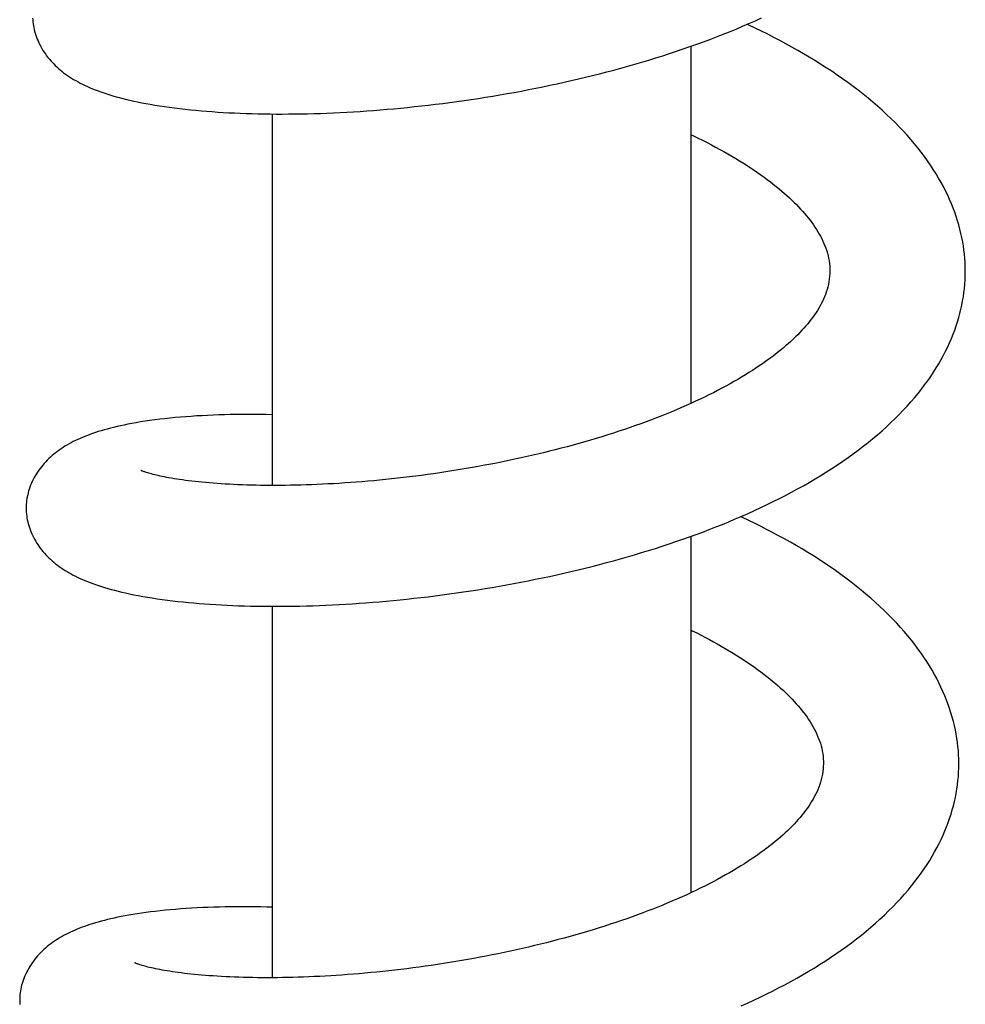
# Model space of a CAD drawing. Units: millimetres. Extents: x 118 to 1192, y -142 to 1900.
# Drawn here: x 429 to 467, y 512 to 552 of the extents above; entities that cross this region are included whole.
import ezdxf

# ---------------------------------------------------------------- set-up
doc = ezdxf.new("R2010")
doc.units = ezdxf.units.MM
doc.header["$LTSCALE"] = 65.395
doc.layers.get('0').update_dxf_attribs({"linetype": 'CONTINUOUS'})

msp = doc.modelspace()

# ---------------------------------------------------------------- linework, layer by layer
at = {"color": 7, "linetype": 'CONTINUOUS'}
for p, q in [((456.232, 536.284), (456.232, 550.772)), ((439.232, 532.952), (439.232, 548.023)), ((456.232, 516.43), (456.232, 530.89)), ((439.232, 512.978), (439.232, 528.047)), ((467.097, 521.481), (467.099, 521.584))]:
    msp.add_line(p, q, dxfattribs=at)
for points in [[(429.499, 551.913), (429.503, 551.838), (429.509, 551.762), (429.519, 551.686), (429.53, 551.61), (429.544, 551.533), (429.561, 551.456), (429.58, 551.378), (429.602, 551.3), (429.627, 551.222), (429.654, 551.143), (429.684, 551.065), (429.717, 550.987), (429.752, 550.909), (429.79, 550.832), (429.83, 550.755), (429.873, 550.679), (429.919, 550.605), (429.966, 550.531), (430.016, 550.459), (430.067, 550.388), (430.121, 550.318), (430.177, 550.25), (430.234, 550.184), (430.293, 550.119), (430.353, 550.055), (430.416, 549.993), (430.48, 549.932), (430.547, 549.872), (430.615, 549.813), (430.686, 549.755), (430.758, 549.699), (430.834, 549.643), (430.912, 549.587), (430.992, 549.533), (431.075, 549.48), (431.161, 549.427), (431.249, 549.376), (431.34, 549.325), (431.433, 549.276), (431.529, 549.228), (431.626, 549.181), (431.727, 549.135), (431.829, 549.09), (431.934, 549.046), (432.042, 549.003), (432.153, 548.961), (432.267, 548.92), (432.384, 548.88), (432.504, 548.84), (432.628, 548.801), (432.755, 548.763), (432.886, 548.725), (433.021, 548.689), (433.16, 548.653), (433.303, 548.617), (433.45, 548.582), (433.603, 548.548), (433.761, 548.515), (433.925, 548.482), (434.095, 548.449), (434.272, 548.417), (434.456, 548.386), (434.648, 548.355), (434.846, 548.325), (435.051, 548.296), (435.261, 548.268), (435.475, 548.242), (435.692, 548.217), (435.911, 548.194), (436.13, 548.172), (436.35, 548.152), (436.57, 548.134), (436.791, 548.117), (437.014, 548.102), (437.239, 548.088), (437.467, 548.075), (437.697, 548.064), (437.93, 548.054), (438.166, 548.045), (438.404, 548.038), (438.645, 548.032), (438.889, 548.027), (439.135, 548.024), (439.383, 548.022), (439.634, 548.022), (439.887, 548.023), (440.142, 548.025), (440.399, 548.029), (440.658, 548.035), (440.919, 548.041), (441.182, 548.049), (441.446, 548.059), (441.712, 548.07), (441.98, 548.083), (442.248, 548.097), (442.518, 548.112), (442.789, 548.129), (443.061, 548.148), (443.335, 548.168), (443.61, 548.189), (443.886, 548.212), (444.164, 548.237), (444.443, 548.263), (444.723, 548.291), (445.005, 548.32), (445.288, 548.351), (445.573, 548.384), (445.858, 548.418), (446.145, 548.453), (446.433, 548.491), (446.722, 548.53), (447.011, 548.571), (447.301, 548.613), (447.592, 548.657), (447.883, 548.703), (448.174, 548.75), (448.466, 548.799), (448.757, 548.849), (449.049, 548.901), (449.34, 548.955), (449.63, 549.01), (449.921, 549.067), (450.21, 549.126), (450.5, 549.186), (450.788, 549.247), (451.077, 549.311), (451.365, 549.376), (451.653, 549.443), (451.941, 549.511), (452.229, 549.582), (452.516, 549.654), (452.804, 549.728), (453.091, 549.804), (453.378, 549.882), (453.664, 549.962), (453.95, 550.043), (454.234, 550.126), (454.517, 550.211), (454.799, 550.297), (455.08, 550.386), (455.358, 550.475), (455.635, 550.567), (455.911, 550.66), (456.184, 550.755), (456.456, 550.851), (456.727, 550.95), (456.996, 551.05), (457.264, 551.152), (457.53, 551.256), (457.794, 551.362), (458.057, 551.47), (458.319, 551.58), (458.579, 551.693), (458.838, 551.807), (459.094, 551.923)], [(467.361, 541.558), (467.362, 541.666), (467.359, 541.835), (467.352, 542.002), (467.341, 542.17), (467.326, 542.338), (467.306, 542.505), (467.282, 542.673), (467.254, 542.841), (467.222, 543.009), (467.185, 543.179), (467.144, 543.349), (467.098, 543.519), (467.047, 543.69), (466.992, 543.861), (466.932, 544.033), (466.868, 544.205), (466.798, 544.378), (466.724, 544.552), (466.645, 544.725), (466.561, 544.899), (466.471, 545.074), (466.377, 545.248), (466.278, 545.423), (466.173, 545.598), (466.063, 545.773), (465.948, 545.948), (465.828, 546.122), (465.703, 546.297), (465.573, 546.471), (465.437, 546.645), (465.296, 546.818), (465.15, 546.99), (464.999, 547.162), (464.843, 547.333), (464.682, 547.503), (464.516, 547.672), (464.344, 547.841), (464.168, 548.008), (463.987, 548.174), (463.801, 548.339), (463.611, 548.503), (463.415, 548.666), (463.216, 548.827), (463.012, 548.986), (462.804, 549.143), (462.593, 549.299), (462.378, 549.453), (462.16, 549.604), (461.939, 549.754), (461.715, 549.901), (461.488, 550.046), (461.258, 550.189), (461.027, 550.33), (460.793, 550.468), (460.557, 550.604), (460.318, 550.738), (460.078, 550.87), (459.835, 551), (459.589, 551.128), (459.34, 551.255), (459.089, 551.379), (458.835, 551.503), (458.578, 551.624), (458.502, 551.659)], [(456.232, 547.182), (456.333, 547.134), (456.517, 547.044), (456.698, 546.954), (456.877, 546.863), (457.052, 546.772), (457.225, 546.68), (457.394, 546.588), (457.561, 546.495), (457.725, 546.402), (457.886, 546.308), (458.044, 546.214), (458.199, 546.12), (458.351, 546.026), (458.499, 545.931), (458.645, 545.836), (458.787, 545.741), (458.925, 545.646), (459.061, 545.551), (459.193, 545.457), (459.321, 545.362), (459.446, 545.268), (459.567, 545.174), (459.685, 545.08), (459.8, 544.986), (459.91, 544.894), (460.018, 544.801), (460.121, 544.709), (460.221, 544.618), (460.318, 544.527), (460.411, 544.437), (460.502, 544.347), (460.589, 544.257), (460.674, 544.167), (460.756, 544.077), (460.836, 543.986), (460.913, 543.895), (460.987, 543.803), (461.059, 543.711), (461.129, 543.619), (461.195, 543.527), (461.259, 543.434), (461.32, 543.341), (461.378, 543.247), (461.433, 543.153), (461.485, 543.059), (461.534, 542.964), (461.581, 542.868), (461.624, 542.771), (461.664, 542.674), (461.701, 542.575), (461.734, 542.476), (461.764, 542.375), (461.79, 542.273), (461.813, 542.169), (461.831, 542.063), (461.846, 541.953), (461.856, 541.841), (461.861, 541.725), (461.862, 541.629)], [(461.862, 541.629), (461.859, 541.539), (461.851, 541.425), (461.839, 541.315), (461.822, 541.207), (461.802, 541.102), (461.778, 540.999), (461.75, 540.899), (461.719, 540.8), (461.684, 540.703), (461.647, 540.607), (461.606, 540.512), (461.562, 540.419), (461.516, 540.326), (461.466, 540.235), (461.413, 540.143), (461.358, 540.053), (461.3, 539.962), (461.238, 539.872), (461.174, 539.783), (461.108, 539.693), (461.038, 539.604), (460.965, 539.514), (460.89, 539.425), (460.811, 539.335), (460.729, 539.245), (460.644, 539.156), (460.556, 539.066), (460.465, 538.975), (460.371, 538.885), (460.273, 538.794), (460.172, 538.703), (460.068, 538.613), (459.961, 538.522), (459.851, 538.431), (459.738, 538.34), (459.622, 538.25), (459.503, 538.16), (459.381, 538.07), (459.256, 537.98), (459.128, 537.89), (458.996, 537.8), (458.861, 537.71), (458.722, 537.619), (458.579, 537.529), (458.432, 537.438), (458.281, 537.347), (458.127, 537.256), (457.97, 537.165), (457.809, 537.074), (457.645, 536.984), (457.477, 536.894), (457.307, 536.805), (457.133, 536.715), (456.956, 536.627), (456.776, 536.539), (456.593, 536.451), (456.408, 536.364), (456.22, 536.278), (456.03, 536.193), (455.837, 536.108), (455.642, 536.025), (455.445, 535.942), (455.244, 535.86), (455.039, 535.778), (454.831, 535.697), (454.62, 535.616), (454.406, 535.536), (454.189, 535.456), (453.97, 535.378), (453.749, 535.301), (453.526, 535.224), (453.3, 535.149), (453.073, 535.075), (452.843, 535.002), (452.612, 534.93), (452.38, 534.859), (452.146, 534.789), (451.91, 534.721), (451.674, 534.653), (451.436, 534.587), (451.197, 534.523), (450.958, 534.46), (450.717, 534.398), (450.476, 534.337), (450.235, 534.278), (449.992, 534.22), (449.749, 534.163), (449.504, 534.107), (449.259, 534.053), (449.012, 534), (448.765, 533.948), (448.517, 533.898), (448.268, 533.848), (448.019, 533.8), (447.769, 533.754), (447.519, 533.708), (447.269, 533.664), (447.019, 533.621), (446.77, 533.58), (446.52, 533.54), (446.271, 533.502), (446.023, 533.464), (445.775, 533.428), (445.528, 533.394), (445.282, 533.361), (445.037, 533.329), (444.793, 533.299), (444.549, 533.27), (444.307, 533.242), (444.065, 533.216), (443.825, 533.191), (443.585, 533.167), (443.347, 533.144), (443.109, 533.123), (442.873, 533.103), (442.638, 533.085), (442.405, 533.067), (442.173, 533.051), (441.942, 533.036), (441.714, 533.023), (441.486, 533.01), (441.261, 532.999), (441.038, 532.989), (440.818, 532.981), (440.599, 532.973), (440.384, 532.967), (440.171, 532.961), (439.961, 532.957), (439.754, 532.954), (439.55, 532.952), (439.349, 532.952), (439.15, 532.952), (438.954, 532.953), (438.76, 532.955), (438.57, 532.959), (438.382, 532.963), (438.196, 532.968), (438.014, 532.974), (437.834, 532.981), (437.658, 532.989), (437.485, 532.998), (437.315, 533.008), (437.149, 533.018), (436.986, 533.03), (436.827, 533.042), (436.672, 533.054), (436.52, 533.067), (436.373, 533.081), (436.23, 533.096), (436.091, 533.111), (435.956, 533.126), (435.826, 533.142), (435.7, 533.158), (435.578, 533.175), (435.46, 533.192), (435.347, 533.209), (435.239, 533.226), (435.134, 533.243), (435.034, 533.261), (434.938, 533.279), (434.847, 533.296), (434.76, 533.314), (434.677, 533.331), (434.598, 533.349), (434.524, 533.366), (434.454, 533.383), (434.388, 533.4), (434.327, 533.416), (434.269, 533.432), (434.217, 533.447), (434.169, 533.461), (434.125, 533.475), (434.086, 533.487), (434.051, 533.499), (434.02, 533.51), (433.993, 533.52), (433.97, 533.529), (433.949, 533.537), (433.932, 533.544), (433.918, 533.55), (433.907, 533.555), (433.898, 533.559), (433.895, 533.56)], [(466.562, 538.402), (466.646, 538.572), (466.724, 538.743), (466.797, 538.913), (466.866, 539.083), (466.93, 539.253), (466.989, 539.423), (467.044, 539.592), (467.095, 539.762), (467.141, 539.931), (467.182, 540.101), (467.219, 540.27), (467.252, 540.439), (467.281, 540.608), (467.305, 540.778), (467.325, 540.947), (467.341, 541.116), (467.352, 541.285), (467.359, 541.454), (467.361, 541.558)], [(429.235, 532.063), (429.235, 532.012), (429.237, 531.938), (429.241, 531.863), (429.248, 531.787), (429.257, 531.711), (429.268, 531.635), (429.282, 531.558), (429.299, 531.48), (429.318, 531.402), (429.34, 531.324), (429.365, 531.246), (429.392, 531.168), (429.422, 531.089), (429.455, 531.011), (429.491, 530.933), (429.529, 530.855), (429.57, 530.778), (429.613, 530.702), (429.658, 530.627), (429.706, 530.553), (429.756, 530.481), (429.808, 530.41), (429.862, 530.34), (429.917, 530.273), (429.974, 530.207), (430.032, 530.142), (430.093, 530.079), (430.156, 530.016), (430.222, 529.954), (430.29, 529.893), (430.36, 529.833), (430.432, 529.774), (430.505, 529.717), (430.58, 529.662), (430.656, 529.608), (430.734, 529.556), (430.813, 529.505), (430.894, 529.456), (430.976, 529.407), (431.061, 529.36), (431.148, 529.313), (431.238, 529.267), (431.33, 529.222), (431.425, 529.178), (431.522, 529.135), (431.623, 529.092), (431.726, 529.05), (431.833, 529.008), (431.943, 528.967), (432.057, 528.927), (432.175, 528.887), (432.296, 528.848), (432.421, 528.809), (432.551, 528.771), (432.684, 528.734), (432.822, 528.697), (432.965, 528.661), (433.114, 528.625), (433.27, 528.589), (433.432, 528.554), (433.603, 528.519), (433.781, 528.484), (433.967, 528.45), (434.159, 528.417), (434.356, 528.385), (434.558, 528.354), (434.762, 528.325), (434.97, 528.297), (435.179, 528.271), (435.391, 528.247), (435.605, 528.224), (435.821, 528.202), (436.039, 528.182), (436.26, 528.163), (436.482, 528.146), (436.706, 528.13), (436.933, 528.116), (437.161, 528.102), (437.392, 528.091), (437.626, 528.08), (437.861, 528.072), (438.1, 528.064), (438.34, 528.058), (438.584, 528.053), (438.829, 528.05), (439.078, 528.048), (439.328, 528.047), (439.581, 528.048), (439.836, 528.05), (440.093, 528.054), (440.352, 528.059), (440.612, 528.065), (440.875, 528.073), (441.139, 528.083), (441.405, 528.093), (441.673, 528.106), (441.941, 528.12), (442.212, 528.135), (442.483, 528.152), (442.755, 528.17), (443.028, 528.19), (443.303, 528.211), (443.579, 528.234), (443.856, 528.258), (444.134, 528.284), (444.414, 528.311), (444.696, 528.34), (444.979, 528.371), (445.263, 528.403), (445.549, 528.437), (445.836, 528.473), (446.124, 528.51), (446.413, 528.549), (446.702, 528.589), (446.992, 528.631), (447.283, 528.675), (447.574, 528.72), (447.866, 528.767), (448.158, 528.816), (448.449, 528.866), (448.741, 528.918), (449.032, 528.972), (449.323, 529.027), (449.614, 529.083), (449.904, 529.142), (450.194, 529.202), (450.483, 529.263), (450.773, 529.327), (451.062, 529.392), (451.35, 529.458), (451.639, 529.527), (451.928, 529.597), (452.216, 529.669), (452.504, 529.743), (452.791, 529.819), (453.078, 529.897), (453.364, 529.976), (453.649, 530.057), (453.934, 530.14), (454.217, 530.225), (454.499, 530.311), (454.78, 530.399), (455.059, 530.488), (455.336, 530.58), (455.612, 530.673), (455.887, 530.767), (456.159, 530.864), (456.43, 530.962), (456.699, 531.062), (456.967, 531.164), (457.233, 531.268), (457.498, 531.373), (457.761, 531.481), (458.023, 531.591), (458.284, 531.703), (458.543, 531.818), (458.801, 531.934), (459.057, 532.052), (459.311, 532.173), (459.562, 532.296), (459.812, 532.42), (460.06, 532.547), (460.305, 532.677), (460.548, 532.808), (460.788, 532.941), (461.026, 533.077), (461.261, 533.215), (461.494, 533.355), (461.723, 533.497), (461.949, 533.641), (462.171, 533.787), (462.39, 533.934), (462.604, 534.083), (462.813, 534.234), (463.018, 534.386), (463.219, 534.539), (463.415, 534.694), (463.608, 534.851), (463.797, 535.01), (463.983, 535.171), (464.164, 535.334), (464.341, 535.499), (464.514, 535.665), (464.682, 535.833), (464.844, 536.001), (465.002, 536.171), (465.154, 536.341), (465.301, 536.512), (465.443, 536.684), (465.579, 536.856), (465.71, 537.028), (465.836, 537.2), (465.956, 537.373), (466.07, 537.545), (466.179, 537.717), (466.283, 537.888), (466.381, 538.06), (466.474, 538.231), (466.562, 538.402)], [(439.232, 535.821), (439.206, 535.822), (438.96, 535.826), (438.716, 535.829), (438.473, 535.831), (438.232, 535.831), (437.993, 535.83), (437.756, 535.827), (437.522, 535.823), (437.289, 535.818), (437.058, 535.811), (436.83, 535.803), (436.603, 535.793), (436.379, 535.781), (436.157, 535.769), (435.937, 535.754), (435.719, 535.738), (435.503, 535.721), (435.29, 535.702), (435.079, 535.682), (434.87, 535.659), (434.664, 535.636), (434.461, 535.61), (434.262, 535.583), (434.068, 535.555), (433.88, 535.526), (433.701, 535.496), (433.53, 535.465), (433.368, 535.434), (433.213, 535.403), (433.065, 535.372), (432.924, 535.34), (432.786, 535.307), (432.654, 535.274), (432.525, 535.24), (432.4, 535.205), (432.278, 535.17), (432.161, 535.134), (432.046, 535.097), (431.935, 535.06), (431.827, 535.021), (431.722, 534.982), (431.62, 534.943), (431.521, 534.902), (431.424, 534.86), (431.33, 534.818), (431.238, 534.774), (431.148, 534.73), (431.061, 534.684), (430.976, 534.638), (430.893, 534.59), (430.812, 534.542), (430.733, 534.492), (430.655, 534.44), (430.579, 534.387), (430.505, 534.333), (430.432, 534.277), (430.361, 534.22), (430.291, 534.161), (430.223, 534.1), (430.157, 534.039), (430.093, 533.976), (430.031, 533.911), (429.971, 533.845), (429.913, 533.778), (429.857, 533.71), (429.803, 533.64), (429.751, 533.568), (429.701, 533.496), (429.653, 533.422), (429.607, 533.347), (429.564, 533.271), (429.524, 533.194), (429.486, 533.117), (429.451, 533.039), (429.418, 532.961), (429.389, 532.883), (429.362, 532.805), (429.337, 532.727), (429.316, 532.649), (429.297, 532.572), (429.28, 532.495), (429.267, 532.418), (429.255, 532.342), (429.247, 532.266), (429.24, 532.191), (429.236, 532.116), (429.235, 532.063)], [(459.068, 531.285), (458.833, 531.402), (458.577, 531.526), (458.32, 531.647), (458.24, 531.684)], [(467.099, 521.57), (467.1, 521.678), (467.097, 521.847), (467.09, 522.016), (467.079, 522.185), (467.063, 522.354), (467.043, 522.524), (467.019, 522.695), (466.99, 522.865), (466.957, 523.036), (466.919, 523.208), (466.877, 523.379), (466.831, 523.551), (466.78, 523.724), (466.724, 523.897), (466.663, 524.07), (466.598, 524.243), (466.528, 524.417), (466.454, 524.591), (466.374, 524.765), (466.29, 524.938), (466.201, 525.112), (466.107, 525.286), (466.009, 525.459), (465.905, 525.632), (465.797, 525.806), (465.683, 525.979), (465.564, 526.152), (465.439, 526.326), (465.309, 526.5), (465.173, 526.673), (465.032, 526.847), (464.885, 527.02), (464.733, 527.193), (464.575, 527.365), (464.412, 527.536), (464.244, 527.707), (464.07, 527.877), (463.891, 528.046), (463.708, 528.214), (463.52, 528.38), (463.327, 528.545), (463.13, 528.708), (462.929, 528.87), (462.724, 529.029), (462.516, 529.187), (462.304, 529.343), (462.088, 529.497), (461.869, 529.648), (461.648, 529.798), (461.423, 529.945), (461.196, 530.09), (460.966, 530.233), (460.733, 530.373), (460.499, 530.512), (460.262, 530.648), (460.023, 530.781), (459.783, 530.913), (459.54, 531.042), (459.296, 531.169), (459.068, 531.285)], [(456.232, 527.08), (456.278, 527.058), (456.458, 526.968), (456.636, 526.877), (456.811, 526.786), (456.982, 526.695), (457.137, 526.611)], [(457.137, 526.611), (457.292, 526.525), (457.456, 526.431), (457.618, 526.337), (457.776, 526.243), (457.932, 526.148), (458.084, 526.054), (458.234, 525.959), (458.38, 525.863), (458.522, 525.768), (458.662, 525.673), (458.797, 525.578), (458.93, 525.482), (459.059, 525.387), (459.184, 525.293), (459.306, 525.198), (459.424, 525.104), (459.539, 525.011), (459.65, 524.918), (459.758, 524.825), (459.862, 524.732), (459.963, 524.64), (460.06, 524.549), (460.154, 524.458), (460.245, 524.367), (460.333, 524.276), (460.418, 524.186), (460.5, 524.095), (460.58, 524.004), (460.656, 523.914), (460.731, 523.822), (460.802, 523.731), (460.871, 523.638), (460.937, 523.546), (461.001, 523.453), (461.062, 523.359), (461.12, 523.265), (461.175, 523.17), (461.228, 523.075), (461.277, 522.979), (461.323, 522.883), (461.366, 522.785), (461.406, 522.688), (461.443, 522.589), (461.476, 522.489), (461.505, 522.389), (461.531, 522.287), (461.553, 522.184), (461.571, 522.079), (461.585, 521.972), (461.595, 521.861), (461.6, 521.748), (461.6, 521.655)], [(461.6, 521.644), (461.597, 521.557), (461.59, 521.447), (461.578, 521.338), (461.561, 521.23), (461.54, 521.124), (461.514, 521.019), (461.485, 520.914), (461.451, 520.811), (461.414, 520.708), (461.373, 520.607), (461.329, 520.508), (461.282, 520.41), (461.231, 520.314), (461.179, 520.219), (461.123, 520.125), (461.065, 520.031), (461.003, 519.939), (460.94, 519.847), (460.873, 519.756), (460.804, 519.665), (460.731, 519.574), (460.656, 519.484), (460.578, 519.393), (460.497, 519.303), (460.413, 519.213), (460.327, 519.123), (460.237, 519.034), (460.146, 518.944), (460.052, 518.856), (459.955, 518.768), (459.855, 518.68), (459.753, 518.592), (459.647, 518.504), (459.538, 518.415), (459.425, 518.326), (459.309, 518.237), (459.189, 518.147), (459.065, 518.057), (458.938, 517.966), (458.807, 517.875), (458.672, 517.784), (458.533, 517.693), (458.391, 517.602), (458.246, 517.511), (458.097, 517.419), (457.944, 517.328), (457.788, 517.237), (457.628, 517.146), (457.465, 517.055), (457.299, 516.965), (457.13, 516.875), (456.958, 516.786), (456.783, 516.697), (456.604, 516.608), (456.424, 516.52), (456.24, 516.433), (456.054, 516.347), (455.865, 516.262), (455.674, 516.177), (455.481, 516.093), (455.285, 516.01), (455.087, 515.928), (454.885, 515.846), (454.682, 515.766), (454.475, 515.685), (454.265, 515.606), (454.053, 515.527), (453.837, 515.449), (453.619, 515.372), (453.398, 515.296), (453.175, 515.22), (452.949, 515.145), (452.721, 515.072), (452.491, 514.999), (452.26, 514.927), (452.026, 514.857), (451.791, 514.788), (451.555, 514.72), (451.317, 514.653), (451.078, 514.587), (450.838, 514.523), (450.597, 514.46), (450.355, 514.398), (450.113, 514.338), (449.87, 514.279), (449.626, 514.221), (449.381, 514.164), (449.137, 514.109), (448.892, 514.056), (448.646, 514.003), (448.401, 513.952), (448.155, 513.903), (447.909, 513.854), (447.662, 513.807), (447.415, 513.762), (447.168, 513.717), (446.921, 513.674), (446.673, 513.632), (446.425, 513.592), (446.176, 513.553), (445.928, 513.515), (445.68, 513.478), (445.432, 513.442), (445.184, 513.408), (444.936, 513.376), (444.689, 513.344), (444.443, 513.314), (444.198, 513.285), (443.953, 513.258), (443.71, 513.232), (443.469, 513.207), (443.229, 513.184), (442.99, 513.162), (442.754, 513.141), (442.519, 513.121), (442.286, 513.103), (442.056, 513.087), (441.827, 513.071), (441.6, 513.057), (441.375, 513.044), (441.152, 513.032), (440.93, 513.021), (440.711, 513.012), (440.494, 513.003), (440.279, 512.996), (440.066, 512.99), (439.854, 512.985), (439.645, 512.982), (439.438, 512.979), (439.234, 512.978), (439.031, 512.977), (438.831, 512.978), (438.633, 512.979), (438.439, 512.982), (438.247, 512.986), (438.058, 512.99), (437.872, 512.996), (437.69, 513.003), (437.51, 513.01), (437.335, 513.018), (437.162, 513.027), (436.994, 513.037), (436.83, 513.048), (436.669, 513.059), (436.512, 513.071), (436.36, 513.084), (436.212, 513.097), (436.067, 513.111), (435.927, 513.125), (435.791, 513.14), (435.659, 513.155), (435.531, 513.171), (435.408, 513.187), (435.288, 513.204), (435.173, 513.22), (435.062, 513.237), (434.955, 513.255), (434.852, 513.272), (434.753, 513.29), (434.658, 513.307), (434.568, 513.325), (434.481, 513.343), (434.399, 513.36), (434.321, 513.378), (434.247, 513.395), (434.178, 513.412), (434.112, 513.429), (434.052, 513.445), (433.996, 513.461), (433.944, 513.476), (433.898, 513.49), (433.856, 513.503), (433.818, 513.515), (433.785, 513.527), (433.755, 513.537), (433.729, 513.547), (433.706, 513.556), (433.686, 513.563), (433.669, 513.57), (433.655, 513.576), (433.644, 513.581), (433.635, 513.585), (433.633, 513.586)], [(466.459, 518.763), (466.533, 518.933), (466.602, 519.103), (466.666, 519.273), (466.726, 519.443), (466.781, 519.613), (466.832, 519.784), (466.878, 519.954), (466.92, 520.124), (466.957, 520.294), (466.99, 520.464), (467.019, 520.634), (467.043, 520.804), (467.063, 520.973), (467.079, 521.143), (467.09, 521.312), (467.097, 521.481)], [(458.256, 511.832), (458.516, 511.949), (458.774, 512.068), (459.029, 512.189), (459.283, 512.312), (459.534, 512.438), (459.783, 512.565), (460.03, 512.695), (460.274, 512.826), (460.515, 512.96), (460.753, 513.095), (460.988, 513.233), (461.219, 513.372), (461.448, 513.513), (461.672, 513.656), (461.893, 513.801), (462.111, 513.948), (462.325, 514.097), (462.535, 514.247), (462.741, 514.4), (462.944, 514.554), (463.143, 514.711), (463.338, 514.869), (463.529, 515.03), (463.715, 515.192), (463.897, 515.355), (464.075, 515.52), (464.248, 515.686), (464.416, 515.854), (464.579, 516.023), (464.737, 516.193), (464.89, 516.363), (465.037, 516.534), (465.179, 516.706), (465.316, 516.878), (465.447, 517.051), (465.572, 517.223), (465.692, 517.395), (465.806, 517.567), (465.915, 517.739), (466.019, 517.91), (466.117, 518.081), (466.21, 518.252), (466.298, 518.422), (466.381, 518.592), (466.459, 518.763)], [(439.232, 515.84), (439.006, 515.845), (438.76, 515.85), (438.515, 515.854), (438.272, 515.856), (438.03, 515.856), (437.791, 515.856), (437.554, 515.853), (437.319, 515.85), (437.087, 515.845), (436.856, 515.838), (436.628, 515.83), (436.401, 515.821), (436.176, 515.81), (435.952, 515.797), (435.73, 515.783), (435.511, 515.768), (435.296, 515.751), (435.084, 515.732), (434.876, 515.713), (434.673, 515.692), (434.476, 515.67), (434.284, 515.646), (434.097, 515.622), (433.916, 515.596), (433.741, 515.57), (433.572, 515.543), (433.408, 515.515), (433.251, 515.487), (433.099, 515.458), (432.952, 515.428), (432.809, 515.398), (432.672, 515.367), (432.539, 515.336), (432.41, 515.304), (432.285, 515.271), (432.164, 515.238), (432.046, 515.204), (431.931, 515.169), (431.82, 515.134), (431.712, 515.098), (431.607, 515.062), (431.506, 515.025), (431.407, 514.987), (431.312, 514.949), (431.219, 514.91), (431.128, 514.87), (431.039, 514.829), (430.952, 514.788), (430.867, 514.745), (430.783, 514.701), (430.701, 514.655), (430.62, 514.609), (430.54, 514.56), (430.462, 514.511), (430.385, 514.459), (430.309, 514.407), (430.235, 514.352), (430.162, 514.296), (430.091, 514.238), (430.021, 514.179), (429.953, 514.118), (429.887, 514.056), (429.823, 513.992), (429.76, 513.927), (429.7, 513.86), (429.642, 513.793), (429.586, 513.724), (429.532, 513.654), (429.481, 513.583), (429.432, 513.511), (429.385, 513.438), (429.34, 513.364), (429.298, 513.289), (429.258, 513.213), (429.221, 513.136), (429.186, 513.059), (429.154, 512.982), (429.124, 512.904), (429.098, 512.826), (429.074, 512.748), (429.052, 512.671), (429.033, 512.594), (429.017, 512.518), (429.004, 512.442), (428.992, 512.366), (428.984, 512.291), (428.978, 512.216), (428.974, 512.141), (428.972, 512.089)], [(428.973, 512.089), (428.972, 512.038), (428.974, 511.964), (428.978, 511.889)]]:
    msp.add_lwpolyline(points, dxfattribs=at)

doc.saveas('drawing.dxf')
